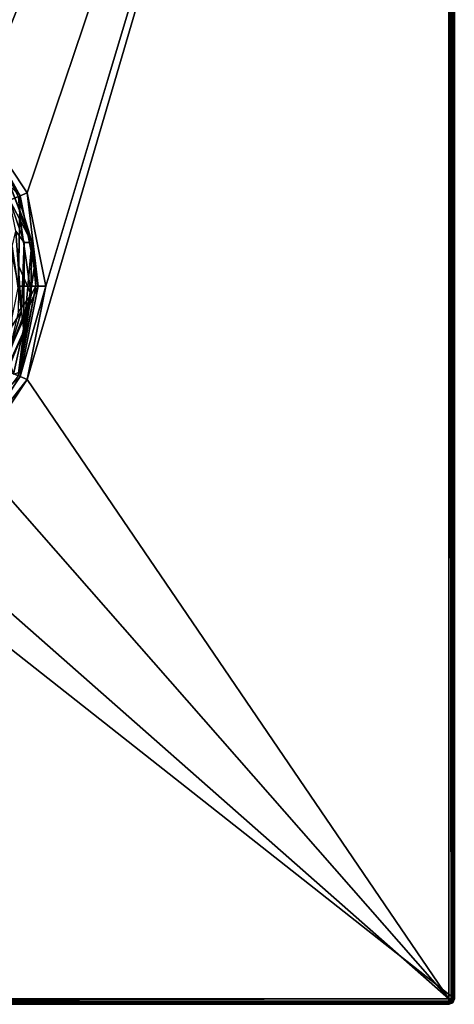
# Model space of a CAD drawing. Units: millimetres. Extents: x -60 to 60, y -85 to 124.
# Drawn here: x 20 to 60, y -66 to 24 of the extents above; entities that cross this region are included whole.
import ezdxf

# ---------------------------------------------------------------- set-up
doc = ezdxf.new("R2010")
doc.units = ezdxf.units.MM
doc.header["$LTSCALE"] = 81.481481
for name, color, linetype in [('11', 7, 'CONTINUOUS'), ('12', 7, 'CONTINUOUS'), ('13', 7, 'CONTINUOUS'), ('18', 7, 'CONTINUOUS'), ('45', 7, 'CONTINUOUS'), ('47', 7, 'CONTINUOUS'), ('48', 7, 'CONTINUOUS'), ('50', 7, 'CONTINUOUS'), ('54', 7, 'CONTINUOUS'), ('55', 7, 'CONTINUOUS'), ('56', 7, 'CONTINUOUS'), ('6', 7, 'CONTINUOUS'), ('63', 7, 'CONTINUOUS'), ('68', 7, 'CONTINUOUS'), ('69', 7, 'CONTINUOUS'), ('7', 7, 'CONTINUOUS'), ('79', 7, 'CONTINUOUS'), ('92', 7, 'CONTINUOUS'), ('94', 7, 'CONTINUOUS'), ('97', 7, 'CONTINUOUS')]:
    doc.layers.add(name, color=color, linetype=linetype)

msp = doc.modelspace()

# ---------------------------------------------------------------- linework, layer by layer
at = {"layer": '11', "color": 7, "linetype": 'CONTINUOUS', "true_color": 0xaaaaaa}
for points in [[(22.4, 0, 57.7), (22.4, 0, 72), (20.695, -8.572, 72), (22.4, 0, 57.7)], [(20.695, -8.572, 57.7), (22.4, 0, 57.7), (20.695, -8.572, 72), (20.695, -8.572, 57.7)], [(15.839, -15.839, 57.7), (20.695, -8.572, 57.7), (15.839, -15.839, 72), (15.839, -15.839, 57.7)], [(15.839, -15.839, 72), (20.695, -8.572, 57.7), (20.695, -8.572, 72), (15.839, -15.839, 72)]]:
    msp.add_3dface(points, dxfattribs=at)
at = {"layer": '12', "color": 7, "linetype": 'CONTINUOUS', "true_color": 0xaaaaaa}
for points in [[(15.839, 15.839, 72), (15.344, 15.344, 72.7), (20.048, 8.304, 72.7), (15.839, 15.839, 72)], [(20.695, 8.572, 72), (15.839, 15.839, 72), (20.048, 8.304, 72.7), (20.695, 8.572, 72)], [(20.695, 8.572, 72), (20.048, 8.304, 72.7), (21.7, 0, 72.7), (20.695, 8.572, 72)], [(22.4, 0, 72), (20.695, 8.572, 72), (21.7, 0, 72.7), (22.4, 0, 72)]]:
    msp.add_3dface(points, dxfattribs=at)
at = {"layer": '13', "color": 7, "linetype": 'CONTINUOUS', "true_color": 0xaaaaaa}
for points in [[(22.4, 0, 72), (21.7, 0, 72.7), (20.048, -8.304, 72.7), (22.4, 0, 72)], [(22.4, 0, 72), (20.048, -8.304, 72.7), (20.695, -8.572, 72), (22.4, 0, 72)], [(20.048, -8.304, 72.7), (15.344, -15.344, 72.7), (20.695, -8.572, 72), (20.048, -8.304, 72.7)], [(15.344, -15.344, 72.7), (15.839, -15.839, 72), (20.695, -8.572, 72), (15.344, -15.344, 72.7)]]:
    msp.add_3dface(points, dxfattribs=at)
at = {"layer": '18', "color": 7, "linetype": 'CONTINUOUS', "true_color": 0xaaaaaa}
for points in [[(60, 29, 49.7), (60, -65.5, 49.7), (-60, 29, 49.7), (60, 29, 49.7)], [(-60, 29, 49.7), (60, -65.5, 49.7), (-60, -65.5, 49.7), (-60, 29, 49.7)], [(-60, -65.5, 49.7), (60, -65.5, 49.7), (59.854, -65.854, 49.7), (-60, -65.5, 49.7)], [(-59.854, -65.854, 49.7), (-60, -65.5, 49.7), (59.854, -65.854, 49.7), (-59.854, -65.854, 49.7)], [(0, -66, 49.7), (-59.854, -65.854, 49.7), (59.5, -66, 49.7), (0, -66, 49.7)], [(59.5, -66, 49.7), (-59.854, -65.854, 49.7), (59.854, -65.854, 49.7), (59.5, -66, 49.7)]]:
    msp.add_3dface(points, dxfattribs=at)
at = {"layer": '45', "color": 7, "linetype": 'CONTINUOUS', "true_color": 0xaaaaaa}
for points in [[(0, 22.4, 57.7), (8.572, 20.695, 57.7), (59.5, 123.5, 57.7), (0, 22.4, 57.7)], [(5.83, 60.69, 57.7), (0, 22.4, 57.7), (59.5, 123.5, 57.7), (5.83, 60.69, 57.7)], [(8.572, 20.695, 57.7), (15.839, 15.839, 57.7), (59.5, 123.5, 57.7), (8.572, 20.695, 57.7)], [(15.839, 15.839, 57.7), (20.695, 8.572, 57.7), (59.5, 123.5, 57.7), (15.839, 15.839, 57.7)], [(20.695, 8.572, 57.7), (22.4, 0, 57.7), (59.5, 123.5, 57.7), (20.695, 8.572, 57.7)], [(22.4, 0, 57.7), (20.695, -8.572, 57.7), (59.5, 123.5, 57.7), (22.4, 0, 57.7)], [(59.5, 123.5, 57.7), (20.695, -8.572, 57.7), (59.5, -65.5, 57.7), (59.5, 123.5, 57.7)], [(20.695, -8.572, 57.7), (15.839, -15.839, 57.7), (59.5, -65.5, 57.7), (20.695, -8.572, 57.7)], [(15.839, -15.839, 57.7), (8.572, -20.695, 57.7), (59.5, -65.5, 57.7), (15.839, -15.839, 57.7)], [(59.5, -65.5, 57.7), (8.572, -20.695, 57.7), (-59.5, -65.5, 57.7), (59.5, -65.5, 57.7)]]:
    msp.add_3dface(points, dxfattribs=at)
at = {"layer": '47', "color": 7, "linetype": 'CONTINUOUS', "true_color": 0xaaaaaa}
for points in [[(0, -66, 49.7), (59.5, -66, 49.7), (-59.5, -66, 57.2), (0, -66, 49.7)], [(-59.5, -66, 57.2), (59.5, -66, 49.7), (59.5, -66, 57.2), (-59.5, -66, 57.2)]]:
    msp.add_3dface(points, dxfattribs=at)
at = {"layer": '48', "color": 7, "linetype": 'CONTINUOUS', "true_color": 0xaaaaaa}
for points in [[(60, 29, 49.7), (60, 123.5, 49.7), (60, -65.5, 57.2), (60, 29, 49.7)], [(60, -65.5, 57.2), (60, 123.5, 49.7), (60, 123.5, 57.2), (60, -65.5, 57.2)], [(60, -65.5, 49.7), (60, 29, 49.7), (60, -65.5, 57.2), (60, -65.5, 49.7)]]:
    msp.add_3dface(points, dxfattribs=at)
at = {"layer": '50', "color": 7, "linetype": 'CONTINUOUS', "true_color": 0xaaaaaa}
for points in [[(59.5, -66, 49.7), (59.854, -65.854, 49.7), (59.5, -66, 57.2), (59.5, -66, 49.7)], [(59.5, -66, 57.2), (59.854, -65.854, 49.7), (59.854, -65.854, 57.2), (59.5, -66, 57.2)], [(59.854, -65.854, 49.7), (60, -65.5, 49.7), (59.854, -65.854, 57.2), (59.854, -65.854, 49.7)], [(60, -65.5, 49.7), (60, -65.5, 57.2), (59.854, -65.854, 57.2), (60, -65.5, 49.7)]]:
    msp.add_3dface(points, dxfattribs=at)
at = {"layer": '54', "color": 7, "linetype": 'CONTINUOUS', "true_color": 0xaaaaaa}
for points in [[(59.5, 123.5, 57.7), (59.5, -65.5, 57.7), (59.698, -65.5, 57.659), (59.5, 123.5, 57.7)], [(59.698, 123.5, 57.659), (59.5, 123.5, 57.7), (59.698, -65.5, 57.659), (59.698, 123.5, 57.659)], [(59.863, 123.5, 57.543), (59.698, 123.5, 57.659), (59.863, -65.5, 57.543), (59.863, 123.5, 57.543)], [(59.863, -65.5, 57.543), (59.698, 123.5, 57.659), (59.698, -65.5, 57.659), (59.863, -65.5, 57.543)], [(59.965, 123.5, 57.385), (59.863, 123.5, 57.543), (59.965, -65.5, 57.385), (59.965, 123.5, 57.385)], [(59.965, -65.5, 57.385), (59.863, 123.5, 57.543), (59.863, -65.5, 57.543), (59.965, -65.5, 57.385)], [(60, -65.5, 57.2), (60, 123.5, 57.2), (59.965, 123.5, 57.385), (60, -65.5, 57.2)], [(60, -65.5, 57.2), (59.965, 123.5, 57.385), (59.965, -65.5, 57.385), (60, -65.5, 57.2)]]:
    msp.add_3dface(points, dxfattribs=at)
at = {"layer": '55', "color": 7, "linetype": 'CONTINUOUS', "true_color": 0xaaaaaa}
for points in [[(59.698, -65.5, 57.659), (59.5, -65.5, 57.7), (59.677, -65.677, 57.633), (59.698, -65.5, 57.659)], [(59.5, -65.5, 57.7), (59.5, -65.698, 57.659), (59.677, -65.677, 57.633), (59.5, -65.5, 57.7)], [(59.5, -65.698, 57.659), (59.5, -65.863, 57.543), (59.677, -65.677, 57.633), (59.5, -65.698, 57.659)], [(59.677, -65.677, 57.633), (59.5, -65.863, 57.543), (59.806, -65.806, 57.45), (59.677, -65.677, 57.633)], [(59.5, -66, 57.2), (59.854, -65.854, 57.2), (59.806, -65.806, 57.45), (59.5, -66, 57.2)], [(59.5, -65.965, 57.385), (59.5, -66, 57.2), (59.806, -65.806, 57.45), (59.5, -65.965, 57.385)], [(59.5, -65.863, 57.543), (59.5, -65.965, 57.385), (59.806, -65.806, 57.45), (59.5, -65.863, 57.543)], [(59.863, -65.5, 57.543), (59.698, -65.5, 57.659), (59.677, -65.677, 57.633), (59.863, -65.5, 57.543)], [(59.863, -65.5, 57.543), (59.677, -65.677, 57.633), (59.806, -65.806, 57.45), (59.863, -65.5, 57.543)], [(59.854, -65.854, 57.2), (59.965, -65.5, 57.385), (59.806, -65.806, 57.45), (59.854, -65.854, 57.2)], [(59.965, -65.5, 57.385), (59.863, -65.5, 57.543), (59.806, -65.806, 57.45), (59.965, -65.5, 57.385)], [(59.854, -65.854, 57.2), (60, -65.5, 57.2), (59.965, -65.5, 57.385), (59.854, -65.854, 57.2)]]:
    msp.add_3dface(points, dxfattribs=at)
at = {"layer": '56', "color": 7, "linetype": 'CONTINUOUS', "true_color": 0xaaaaaa}
for points in [[(59.5, -65.5, 57.7), (-59.5, -65.5, 57.7), (-59.5, -65.698, 57.659), (59.5, -65.5, 57.7)], [(59.5, -65.698, 57.659), (59.5, -65.5, 57.7), (-59.5, -65.698, 57.659), (59.5, -65.698, 57.659)], [(59.5, -65.863, 57.543), (59.5, -65.698, 57.659), (-59.5, -65.863, 57.543), (59.5, -65.863, 57.543)], [(-59.5, -65.863, 57.543), (59.5, -65.698, 57.659), (-59.5, -65.698, 57.659), (-59.5, -65.863, 57.543)], [(59.5, -65.965, 57.385), (59.5, -65.863, 57.543), (-59.5, -65.965, 57.385), (59.5, -65.965, 57.385)], [(-59.5, -65.965, 57.385), (59.5, -65.863, 57.543), (-59.5, -65.863, 57.543), (-59.5, -65.965, 57.385)], [(-59.5, -66, 57.2), (59.5, -66, 57.2), (59.5, -65.965, 57.385), (-59.5, -66, 57.2)], [(-59.5, -66, 57.2), (59.5, -65.965, 57.385), (-59.5, -65.965, 57.385), (-59.5, -66, 57.2)]]:
    msp.add_3dface(points, dxfattribs=at)
at = {"layer": '6', "color": 7, "linetype": 'CONTINUOUS', "true_color": 0xaaaaaa}
for points in [[(20.695, 8.572, 57.7), (15.839, 15.839, 57.7), (20.695, 8.572, 72), (20.695, 8.572, 57.7)], [(20.695, 8.572, 72), (15.839, 15.839, 57.7), (15.839, 15.839, 72), (20.695, 8.572, 72)], [(22.4, 0, 57.7), (20.695, 8.572, 57.7), (22.4, 0, 72), (22.4, 0, 57.7)], [(22.4, 0, 72), (20.695, 8.572, 57.7), (20.695, 8.572, 72), (22.4, 0, 72)]]:
    msp.add_3dface(points, dxfattribs=at)
at = {"layer": '63', "color": 7, "linetype": 'CONTINUOUS', "true_color": 0xaaaaaa}
for points in [[(21.125, 4, 79.3), (21.406, 2.009, 79.3), (20.391, -4.103, 79.3), (21.125, 4, 79.3)], [(20.412, 4, 79.3), (21.125, 4, 79.3), (20.391, -4.103, 79.3), (20.412, 4, 79.3)], [(21.5, 0, 79.3), (19.863, -8.228, 79.3), (21.406, 2.009, 79.3), (21.5, 0, 79.3)], [(21.406, 2.009, 79.3), (19.863, -8.228, 79.3), (20.391, -4.103, 79.3), (21.406, 2.009, 79.3)], [(20.391, -4.103, 79.3), (19.863, -8.228, 79.3), (17.276, -11.583, 79.3), (20.391, -4.103, 79.3)]]:
    msp.add_3dface(points, dxfattribs=at)
at = {"layer": '68', "color": 7, "linetype": 'CONTINUOUS', "true_color": 0xaaaaaa}
for points in [[(21.125, 4, 79.3), (18.312, 11.266, 82.688), (21.087, 4.194, 107.8), (21.125, 4, 79.3)], [(21.087, 4.194, 107.8), (18.312, 11.266, 82.688), (19.863, 8.228, 107.8), (21.087, 4.194, 107.8)], [(21.5, 0, 107.8), (21.125, 4, 79.3), (21.087, 4.194, 107.8), (21.5, 0, 107.8)], [(21.406, 2.009, 79.3), (21.125, 4, 79.3), (21.5, 0, 107.8), (21.406, 2.009, 79.3)], [(21.5, 0, 79.3), (21.406, 2.009, 79.3), (21.5, 0, 107.8), (21.5, 0, 79.3)]]:
    msp.add_3dface(points, dxfattribs=at)
at = {"layer": '69', "color": 7, "linetype": 'CONTINUOUS', "true_color": 0xaaaaaa}
for points in [[(19.863, -8.228, 79.3), (21.5, 0, 79.3), (19.997, -7.897, 107.8), (19.863, -8.228, 79.3)], [(21.5, 0, 79.3), (21.5, 0, 107.8), (19.997, -7.897, 107.8), (21.5, 0, 79.3)]]:
    msp.add_3dface(points, dxfattribs=at)
at = {"layer": '7', "color": 7, "linetype": 'CONTINUOUS', "true_color": 0xaaaaaa}
for points in [[(20.048, 8.304, 72.7), (15.344, 15.344, 72.7), (14.036, 14.036, 72.7), (20.048, 8.304, 72.7)], [(18.339, 7.596, 72.7), (20.048, 8.304, 72.7), (14.036, 14.036, 72.7), (18.339, 7.596, 72.7)], [(19.85, 0, 72.7), (20.048, 8.304, 72.7), (18.339, 7.596, 72.7), (19.85, 0, 72.7)], [(21.7, 0, 72.7), (20.048, 8.304, 72.7), (19.85, 0, 72.7), (21.7, 0, 72.7)], [(20.048, -8.304, 72.7), (21.7, 0, 72.7), (18.339, -7.596, 72.7), (20.048, -8.304, 72.7)], [(18.339, -7.596, 72.7), (21.7, 0, 72.7), (19.85, 0, 72.7), (18.339, -7.596, 72.7)], [(14.036, -14.036, 72.7), (20.048, -8.304, 72.7), (18.339, -7.596, 72.7), (14.036, -14.036, 72.7)], [(15.344, -15.344, 72.7), (20.048, -8.304, 72.7), (14.036, -14.036, 72.7), (15.344, -15.344, 72.7)]]:
    msp.add_3dface(points, dxfattribs=at)
at = {"layer": '79', "color": 7, "linetype": 'CONTINUOUS', "true_color": 0xaaaaaa}
for points in [[(18.312, 11.266, 82.688), (21.125, 4, 79.3), (19.064, 7.928, 81.132), (18.312, 11.266, 82.688)], [(21.125, 4, 79.3), (20.412, 4, 79.3), (19.064, 7.928, 81.132), (21.125, 4, 79.3)]]:
    msp.add_3dface(points, dxfattribs=at)
at = {"layer": '92', "color": 7, "linetype": 'CONTINUOUS', "true_color": 0xaaaaaa}
for points in [[(21.087, 4.194, 107.8), (19.863, 8.228, 107.8), (19.992, 6.624, 108.861), (21.087, 4.194, 107.8)], [(19.915, 1.837, 109.3), (21.046, -0.789, 108.861), (19.992, 6.624, 108.861), (19.915, 1.837, 109.3)], [(21.046, -0.789, 108.861), (21.087, 4.194, 107.8), (19.992, 6.624, 108.861), (21.046, -0.789, 108.861)], [(21.5, 0, 107.8), (21.087, 4.194, 107.8), (21.046, -0.789, 108.861), (21.5, 0, 107.8)], [(19.915, 1.837, 109.3), (19.858, -2.379, 109.3), (21.046, -0.789, 108.861), (19.915, 1.837, 109.3)], [(19.997, -7.897, 107.8), (21.5, 0, 107.8), (21.046, -0.789, 108.861), (19.997, -7.897, 107.8)], [(19.858, -2.379, 109.3), (18.918, -6.49, 109.3), (21.046, -0.789, 108.861), (19.858, -2.379, 109.3)], [(18.918, -6.49, 109.3), (19.44, -8.101, 108.861), (21.046, -0.789, 108.861), (18.918, -6.49, 109.3)], [(19.44, -8.101, 108.861), (19.997, -7.897, 107.8), (21.046, -0.789, 108.861), (19.44, -8.101, 108.861)]]:
    msp.add_3dface(points, dxfattribs=at)
at = {"layer": '94', "color": 7, "linetype": 'CONTINUOUS', "true_color": 0xaaaaaa}
for points in [[(19.064, 7.928, 81.132), (20.412, 4, 79.3), (19.66, 5.056, 85.3), (19.064, 7.928, 81.132)], [(19.66, 5.056, 85.3), (20.412, 4, 79.3), (20.171, -2.285, 85.3), (19.66, 5.056, 85.3)], [(20.412, 4, 79.3), (20.391, -4.103, 79.3), (20.171, -2.285, 85.3), (20.412, 4, 79.3)], [(20.171, -2.285, 85.3), (20.391, -4.103, 79.3), (18.031, -9.326, 85.3), (20.171, -2.285, 85.3)], [(20.391, -4.103, 79.3), (17.276, -11.583, 79.3), (18.031, -9.326, 85.3), (20.391, -4.103, 79.3)]]:
    msp.add_3dface(points, dxfattribs=at)
at = {"layer": '97', "color": 7, "linetype": 'CONTINUOUS', "true_color": 0xaaaaaa}
for points in [[(19.66, 5.056, 85.3), (20.171, -2.285, 85.3), (19.296, 3.64, 104.317), (19.66, 5.056, 85.3)], [(19.296, 3.64, 104.317), (20.171, -2.285, 85.3), (19.296, -3.64, 104.317), (19.296, 3.64, 104.317)], [(20.171, -2.285, 85.3), (18.031, -9.326, 85.3), (19.296, -3.64, 104.317), (20.171, -2.285, 85.3)]]:
    msp.add_3dface(points, dxfattribs=at)

doc.saveas('drawing.dxf')
